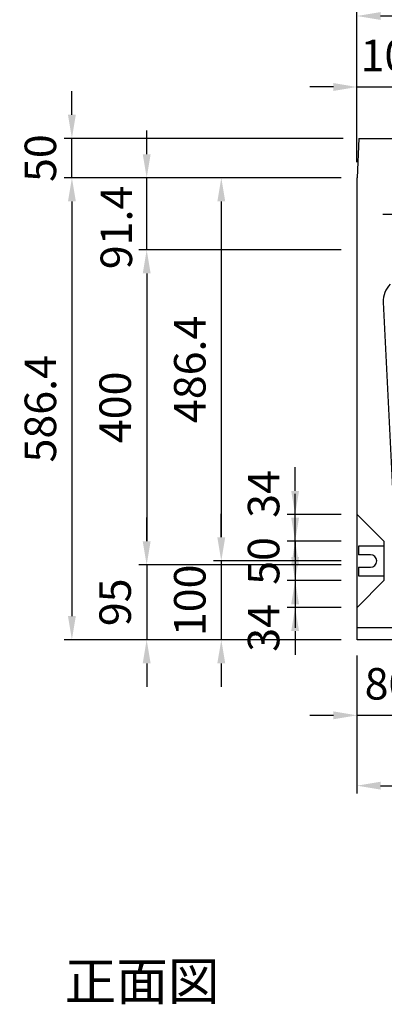
# Model space of a CAD drawing. Extents: x 0 to 5940, y 0 to 4200.
# Drawn here: x 940 to 1403, y 2075 to 3325 of the extents above; entities that cross this region are included whole.
import ezdxf
from ezdxf.enums import TextEntityAlignment as Align

# ---------------------------------------------------------------- set-up
doc = ezdxf.new("R2010")
doc.units = 0
doc.header["$LTSCALE"] = 0.5
doc.layers.get('0').update_dxf_attribs({"linetype": 'CONTINUOUS'})
doc.layers.get('DEFPOINTS').update_dxf_attribs({"linetype": 'CONTINUOUS'})
doc.layers.add('寸法引出', color=2, linetype='CONTINUOUS')
doc.styles.add('SANWA', font='MSMINCHO.TTF')
doc.dimstyles.new('SANWA', dxfattribs={"dimtxt": 2.5, "dimasz": 2.5, "dimexe": 1, "dimexo": 1, "dimgap": 0, "dimtad": 1, "dimdec": 4, "dimdsep": 46, "dimtxsty": 'SANWA', "dimcen": 0, "dimclrd": 2, "dimclre": 2, "dimclrt": 2, "dimadec": 0, "dimazin": 0, "dimtfac": 1, "dimtdec": 4, "dimtix": 1, "dimtmove": 0, "dimatfit": 3, "dimfxl": 1, "dimtolj": 1, "dimtzin": 0, "dimarcsym": 0})

# ---------------------------------------------------------------- blocks, each defined once
blk = doc.blocks.new('*D347')
at = {"layer": 'DEFPOINTS', "color": 0, "ltscale": 20}
for p in [(1888.1, 3517.9), (1888.1, 3133.3), (1368.1, 3124.7)]:
    blk.add_point(p, dxfattribs=at)
at = {"layer": '寸法引出', "lineweight": -2, "ltscale": 20}
for p, q in [((1368.1, 3144.7), (1368.1, 3527.9)), ((1888.1, 3153.3), (1888.1, 3527.9)), ((1398.1, 3517.9), (1858.1, 3517.9))]:
    blk.add_line(p, q, dxfattribs=at)
at = {"layer": '寸法引出', "ltscale": 20}
for points in [[(1398.1, 3522.9), (1398.1, 3512.9), (1368.1, 3517.9)], [(1858.1, 3522.9), (1858.1, 3512.9), (1888.1, 3517.9)]]:
    blk.add_solid(points, dxfattribs=at)
at = {"layer": '寸法引出', "ltscale": 20, "insert": (1628.1, 3557.9), "char_height": 40, "attachment_point": 5, "style": 'SANWA'}
blk.add_mtext('\\A1;520', dxfattribs=at)
blk = doc.blocks.new('*D322')
at = {"layer": 'DEFPOINTS', "color": 0, "ltscale": 20}
for p in [(1368.1, 2538.3), (1888.1, 2538.3), (1888.1, 2353)]:
    blk.add_point(p, dxfattribs=at)
at = {"layer": '寸法引出', "lineweight": -2, "ltscale": 20}
for p, q in [((1368.1, 2518.3), (1368.1, 2343)), ((1888.1, 2518.3), (1888.1, 2343)), ((1398.1, 2353), (1858.1, 2353))]:
    blk.add_line(p, q, dxfattribs=at)
at = {"layer": '寸法引出', "ltscale": 20}
for points in [[(1398.1, 2358), (1398.1, 2348), (1368.1, 2353)], [(1858.1, 2358), (1858.1, 2348), (1888.1, 2353)]]:
    blk.add_solid(points, dxfattribs=at)
at = {"layer": '寸法引出', "ltscale": 20, "insert": (1628.1, 2393), "char_height": 40, "attachment_point": 5, "style": 'SANWA'}
blk.add_mtext('\\A1;520', dxfattribs=at)
blk = doc.blocks.new('*D331')
at = {"layer": 'DEFPOINTS', "color": 0, "ltscale": 20}
for p in [(1368.1, 3124.7), (1006.3, 2538.3), (1368.1, 2538.3)]:
    blk.add_point(p, dxfattribs=at)
at = {"layer": '寸法引出', "lineweight": -2, "ltscale": 20}
for p, q in [((1348.1, 3124.7), (996.3, 3124.7)), ((1006.3, 3094.7), (1006.3, 2568.3)), ((1348.1, 2538.3), (996.3, 2538.3))]:
    blk.add_line(p, q, dxfattribs=at)
at = {"layer": '寸法引出', "ltscale": 20}
for points in [[(1001.3, 3094.7), (1011.3, 3094.7), (1006.3, 3124.7)], [(1001.3, 2568.3), (1011.3, 2568.3), (1006.3, 2538.3)]]:
    blk.add_solid(points, dxfattribs=at)
at = {"layer": '寸法引出', "ltscale": 20, "insert": (966.3, 2831.5), "char_height": 40, "attachment_point": 5, "rotation": 90, "style": 'SANWA'}
blk.add_mtext('\\A1;586.4', dxfattribs=at)
blk = doc.blocks.new('*D328')
at = {"layer": 'DEFPOINTS', "color": 0, "ltscale": 20}
for p in [(1368.1, 3033.3), (1101.2, 2633.3), (1368.1, 2633.3)]:
    blk.add_point(p, dxfattribs=at)
at = {"layer": '寸法引出', "lineweight": -2, "ltscale": 20}
for p, q in [((1348.1, 3033.3), (1091.2, 3033.3)), ((1101.2, 3003.3), (1101.2, 2663.3)), ((1348.1, 2633.3), (1091.2, 2633.3))]:
    blk.add_line(p, q, dxfattribs=at)
at = {"layer": '寸法引出', "ltscale": 20}
for points in [[(1096.2, 3003.3), (1106.2, 3003.3), (1101.2, 3033.3)], [(1096.2, 2663.3), (1106.2, 2663.3), (1101.2, 2633.3)]]:
    blk.add_solid(points, dxfattribs=at)
at = {"layer": '寸法引出', "ltscale": 20, "insert": (1061.2, 2833.3), "char_height": 40, "attachment_point": 5, "rotation": 90, "style": 'SANWA'}
blk.add_mtext('\\A1;400', dxfattribs=at)
blk = doc.blocks.new('*D326')
at = {"layer": 'DEFPOINTS', "color": 0, "ltscale": 20}
for p in [(1368.1, 3124.7), (1195.9, 2638.3), (1368.1, 2638.3)]:
    blk.add_point(p, dxfattribs=at)
at = {"layer": '寸法引出', "lineweight": -2, "ltscale": 20}
for p, q in [((1348.1, 3124.7), (1185.9, 3124.7)), ((1195.9, 3094.7), (1195.9, 2668.3)), ((1348.1, 2638.3), (1185.9, 2638.3))]:
    blk.add_line(p, q, dxfattribs=at)
at = {"layer": '寸法引出', "ltscale": 20}
for points in [[(1190.9, 3094.7), (1200.9, 3094.7), (1195.9, 3124.7)], [(1190.9, 2668.3), (1200.9, 2668.3), (1195.9, 2638.3)]]:
    blk.add_solid(points, dxfattribs=at)
at = {"layer": '寸法引出', "ltscale": 20, "insert": (1155.9, 2881.5), "char_height": 40, "attachment_point": 5, "rotation": 90, "style": 'SANWA'}
blk.add_mtext('\\A1;486.4', dxfattribs=at)
blk = doc.blocks.new('*D321')
at = {"layer": 'DEFPOINTS', "color": 0, "ltscale": 20}
for p in [(1368.1, 2538.3), (1448.1, 2538.3), (1368.1, 2442.3)]:
    blk.add_point(p, dxfattribs=at)
at = {"layer": '寸法引出', "lineweight": -2, "ltscale": 20}
for p, q in [((1368.1, 2518.3), (1368.1, 2432.3)), ((1448.1, 2518.3), (1448.1, 2432.3)), ((1338.1, 2442.3), (1308.1, 2442.3)), ((1448.1, 2442.3), (1368.1, 2442.3)), ((1478.1, 2442.3), (1508.1, 2442.3))]:
    blk.add_line(p, q, dxfattribs=at)
at = {"layer": '寸法引出', "ltscale": 20}
for points in [[(1338.1, 2447.3), (1338.1, 2437.3), (1368.1, 2442.3)], [(1478.1, 2447.3), (1478.1, 2437.3), (1448.1, 2442.3)]]:
    blk.add_solid(points, dxfattribs=at)
at = {"layer": '寸法引出', "ltscale": 20, "insert": (1408.1, 2482.3), "char_height": 40, "attachment_point": 5, "style": 'SANWA'}
blk.add_mtext('\\A1;80', dxfattribs=at)
blk = doc.blocks.new('*D329')
at = {"layer": 'DEFPOINTS', "color": 0, "ltscale": 20}
for p in [(1368.1, 2633.3), (1101.2, 2538.3), (1368.1, 2538.3)]:
    blk.add_point(p, dxfattribs=at)
at = {"layer": '寸法引出', "lineweight": -2, "ltscale": 20}
for p, q in [((1101.2, 2663.3), (1101.2, 2693.3)), ((1348.1, 2633.3), (1091.2, 2633.3)), ((1101.2, 2633.3), (1101.2, 2538.3)), ((1348.1, 2538.3), (1091.2, 2538.3)), ((1101.2, 2508.3), (1101.2, 2478.3))]:
    blk.add_line(p, q, dxfattribs=at)
at = {"layer": '寸法引出', "ltscale": 20}
for points in [[(1096.2, 2663.3), (1106.2, 2663.3), (1101.2, 2633.3)], [(1096.2, 2508.3), (1106.2, 2508.3), (1101.2, 2538.3)]]:
    blk.add_solid(points, dxfattribs=at)
at = {"layer": '寸法引出', "ltscale": 20, "insert": (1061.2, 2585.8), "char_height": 40, "attachment_point": 5, "rotation": 90, "style": 'SANWA'}
blk.add_mtext('\\A1;95', dxfattribs=at)
blk = doc.blocks.new('*D327')
at = {"layer": 'DEFPOINTS', "color": 0, "ltscale": 20}
for p in [(1368.1, 2638.3), (1195.9, 2538.3), (1368.1, 2538.3)]:
    blk.add_point(p, dxfattribs=at)
at = {"layer": '寸法引出', "lineweight": -2, "ltscale": 20}
for p, q in [((1195.9, 2668.3), (1195.9, 2698.3)), ((1348.1, 2638.3), (1185.9, 2638.3)), ((1195.9, 2638.3), (1195.9, 2538.3)), ((1348.1, 2538.3), (1185.9, 2538.3)), ((1195.9, 2508.3), (1195.9, 2478.3))]:
    blk.add_line(p, q, dxfattribs=at)
at = {"layer": '寸法引出', "ltscale": 20}
for points in [[(1190.9, 2668.3), (1200.9, 2668.3), (1195.9, 2638.3)], [(1190.9, 2508.3), (1200.9, 2508.3), (1195.9, 2538.3)]]:
    blk.add_solid(points, dxfattribs=at)
at = {"layer": '寸法引出', "ltscale": 20, "insert": (1155.9, 2588.3), "char_height": 40, "attachment_point": 5, "rotation": 90, "style": 'SANWA'}
blk.add_mtext('\\A1;100', dxfattribs=at)
blk = doc.blocks.new('*D325')
at = {"layer": 'DEFPOINTS', "color": 0, "ltscale": 20}
for p in [(1289.6, 2697.3), (1368.1, 2697.3), (1368.1, 2663.3)]:
    blk.add_point(p, dxfattribs=at)
at = {"layer": '寸法引出', "lineweight": -2, "ltscale": 20}
for p, q in [((1289.6, 2727.3), (1289.6, 2757.3)), ((1348.1, 2697.3), (1279.6, 2697.3)), ((1289.6, 2663.3), (1289.6, 2697.3)), ((1348.1, 2663.3), (1279.6, 2663.3)), ((1289.6, 2633.3), (1289.6, 2603.3))]:
    blk.add_line(p, q, dxfattribs=at)
at = {"layer": '寸法引出', "ltscale": 20}
for points in [[(1284.6, 2727.3), (1294.6, 2727.3), (1289.6, 2697.3)], [(1284.6, 2633.3), (1294.6, 2633.3), (1289.6, 2663.3)]]:
    blk.add_solid(points, dxfattribs=at)
at = {"layer": '寸法引出', "ltscale": 20, "insert": (1249.6, 2723.3), "char_height": 40, "attachment_point": 5, "rotation": 90, "style": 'SANWA'}
blk.add_mtext('\\A1;34', dxfattribs=at)
blk = doc.blocks.new('*D324')
at = {"layer": 'DEFPOINTS', "color": 0, "ltscale": 20}
for p in [(1368.1, 2613.3), (1289.6, 2579.3), (1368.1, 2579.3)]:
    blk.add_point(p, dxfattribs=at)
at = {"layer": '寸法引出', "lineweight": -2, "ltscale": 20}
for p, q in [((1289.6, 2643.3), (1289.6, 2673.3)), ((1348.1, 2613.3), (1279.6, 2613.3)), ((1289.6, 2613.3), (1289.6, 2579.3)), ((1348.1, 2579.3), (1279.6, 2579.3)), ((1289.6, 2549.3), (1289.6, 2519.3))]:
    blk.add_line(p, q, dxfattribs=at)
at = {"layer": '寸法引出', "ltscale": 20}
for points in [[(1284.6, 2643.3), (1294.6, 2643.3), (1289.6, 2613.3)], [(1284.6, 2549.3), (1294.6, 2549.3), (1289.6, 2579.3)]]:
    blk.add_solid(points, dxfattribs=at)
at = {"layer": '寸法引出', "ltscale": 20, "insert": (1249.6, 2553.3), "char_height": 40, "attachment_point": 5, "rotation": 90, "style": 'SANWA'}
blk.add_mtext('\\A1;34', dxfattribs=at)
blk = doc.blocks.new('*D323')
at = {"layer": 'DEFPOINTS', "color": 0, "ltscale": 20}
for p in [(1368.1, 2663.3), (1289.6, 2613.3), (1368.1, 2613.3)]:
    blk.add_point(p, dxfattribs=at)
at = {"layer": '寸法引出', "lineweight": -2, "ltscale": 20}
for p, q in [((1289.6, 2693.3), (1289.6, 2723.3)), ((1348.1, 2663.3), (1279.6, 2663.3)), ((1289.6, 2663.3), (1289.6, 2613.3)), ((1348.1, 2613.3), (1279.6, 2613.3)), ((1289.6, 2583.3), (1289.6, 2553.3))]:
    blk.add_line(p, q, dxfattribs=at)
at = {"layer": '寸法引出', "ltscale": 20}
for points in [[(1284.6, 2693.3), (1294.6, 2693.3), (1289.6, 2663.3)], [(1284.6, 2583.3), (1294.6, 2583.3), (1289.6, 2613.3)]]:
    blk.add_solid(points, dxfattribs=at)
at = {"layer": '寸法引出', "ltscale": 20, "insert": (1249.6, 2638.3), "char_height": 40, "attachment_point": 5, "rotation": 90, "style": 'SANWA'}
blk.add_mtext('\\A1;50', dxfattribs=at)
blk = doc.blocks.new('*D346')
at = {"layer": 'DEFPOINTS', "color": 0, "ltscale": 20}
for p in [(1368.1, 3424.5), (1428.1, 3174.7), (1368.1, 3124.7)]:
    blk.add_point(p, dxfattribs=at)
at = {"layer": '寸法引出', "lineweight": -2, "ltscale": 20}
for p, q in [((1368.1, 3144.7), (1368.1, 3434.5)), ((1428.1, 3194.7), (1428.1, 3434.5)), ((1338.1, 3424.5), (1308.1, 3424.5)), ((1428.1, 3424.5), (1368.1, 3424.5)), ((1458.1, 3424.5), (1488.1, 3424.5))]:
    blk.add_line(p, q, dxfattribs=at)
at = {"layer": '寸法引出', "ltscale": 20}
for points in [[(1338.1, 3429.5), (1338.1, 3419.5), (1368.1, 3424.5)], [(1458.1, 3429.5), (1458.1, 3419.5), (1428.1, 3424.5)]]:
    blk.add_solid(points, dxfattribs=at)
at = {"layer": '寸法引出', "ltscale": 20, "insert": (1398.1, 3464.5), "char_height": 40, "attachment_point": 5, "style": 'SANWA'}
blk.add_mtext('\\A1;60', dxfattribs=at)
blk = doc.blocks.new('*D330')
at = {"layer": 'DEFPOINTS', "color": 0, "ltscale": 20}
for p in [(1101.2, 3124.7), (1368.1, 3124.7), (1368.1, 3033.3)]:
    blk.add_point(p, dxfattribs=at)
at = {"layer": '寸法引出', "lineweight": -2, "ltscale": 20}
for p, q in [((1101.2, 3154.7), (1101.2, 3184.7)), ((1348.1, 3124.7), (1091.2, 3124.7)), ((1101.2, 3033.3), (1101.2, 3124.7)), ((1348.1, 3033.3), (1091.2, 3033.3)), ((1101.2, 3003.3), (1101.2, 2973.3))]:
    blk.add_line(p, q, dxfattribs=at)
at = {"layer": '寸法引出', "ltscale": 20}
for points in [[(1096.2, 3154.7), (1106.2, 3154.7), (1101.2, 3124.7)], [(1096.2, 3003.3), (1106.2, 3003.3), (1101.2, 3033.3)]]:
    blk.add_solid(points, dxfattribs=at)
at = {"layer": '寸法引出', "ltscale": 20, "insert": (1062.7, 3061.7), "char_height": 40, "attachment_point": 5, "rotation": 90, "style": 'SANWA'}
blk.add_mtext('\\A1;91.4', dxfattribs=at)
blk = doc.blocks.new('*D342')
at = {"layer": 'DEFPOINTS', "color": 0, "ltscale": 20}
for p in [(1368.1, 3330.1), (1368.1, 3124.7), (1568.1, 3124.7)]:
    blk.add_point(p, dxfattribs=at)
at = {"layer": '寸法引出', "lineweight": -2, "ltscale": 20}
for p, q in [((1368.1, 3144.7), (1368.1, 3340.1)), ((1568.1, 3144.7), (1568.1, 3340.1)), ((1538.1, 3330.1), (1398.1, 3330.1))]:
    blk.add_line(p, q, dxfattribs=at)
at = {"layer": '寸法引出', "ltscale": 20}
for points in [[(1398.1, 3335.1), (1398.1, 3325.1), (1368.1, 3330.1)], [(1538.1, 3335.1), (1538.1, 3325.1), (1568.1, 3330.1)]]:
    blk.add_solid(points, dxfattribs=at)
at = {"layer": '寸法引出', "ltscale": 20, "insert": (1420.4, 3369.8), "char_height": 40, "attachment_point": 5, "style": 'SANWA'}
blk.add_mtext('\\A1;200', dxfattribs=at)
blk = doc.blocks.new('*D411')
at = {"layer": 'DEFPOINTS', "color": 0, "ltscale": 20}
for p in [(1468.1, 3240), (1468.1, 3174.7), (1368.1, 3124.7)]:
    blk.add_point(p, dxfattribs=at)
at = {"layer": '寸法引出', "lineweight": -2, "ltscale": 20}
for p, q in [((1338.1, 3240), (1308.1, 3240)), ((1368.1, 3144.7), (1368.1, 3250)), ((1368.1, 3240), (1468.1, 3240)), ((1468.1, 3194.7), (1468.1, 3250)), ((1498.1, 3240), (1528.1, 3240))]:
    blk.add_line(p, q, dxfattribs=at)
at = {"layer": '寸法引出', "ltscale": 20}
for points in [[(1338.1, 3245), (1338.1, 3235), (1368.1, 3240)], [(1498.1, 3245), (1498.1, 3235), (1468.1, 3240)]]:
    blk.add_solid(points, dxfattribs=at)
at = {"layer": '寸法引出', "ltscale": 20, "insert": (1418.1, 3280), "char_height": 40, "attachment_point": 5, "style": 'SANWA'}
blk.add_mtext('\\A1;100', dxfattribs=at)
blk = doc.blocks.new('*D413')
at = {"layer": 'DEFPOINTS', "color": 0, "ltscale": 20}
for p in [(1006.3, 3174.7), (1370.6, 3174.7), (1368.1, 3124.7)]:
    blk.add_point(p, dxfattribs=at)
at = {"layer": '寸法引出', "lineweight": -2, "ltscale": 20}
for p, q in [((1006.3, 3204.7), (1006.3, 3234.7)), ((1350.6, 3174.7), (996.3, 3174.7)), ((1006.3, 3124.7), (1006.3, 3174.7)), ((1348.1, 3124.7), (996.3, 3124.7)), ((1006.3, 3094.7), (1006.3, 3064.7))]:
    blk.add_line(p, q, dxfattribs=at)
at = {"layer": '寸法引出', "ltscale": 20}
for points in [[(1001.3, 3204.7), (1011.3, 3204.7), (1006.3, 3174.7)], [(1001.3, 3094.7), (1011.3, 3094.7), (1006.3, 3124.7)]]:
    blk.add_solid(points, dxfattribs=at)
at = {"layer": '寸法引出', "ltscale": 20, "insert": (966.3, 3149.7), "char_height": 40, "attachment_point": 5, "rotation": 90, "style": 'SANWA'}
blk.add_mtext('\\A1;50', dxfattribs=at)

msp = doc.modelspace()

# ---------------------------------------------------------------- linework, layer by layer
at = {"ltscale": 20}
for p, q in [((1370.63469, 3174.6834), (1368.13469, 3124.6834)), ((1370.63469, 3174.6834), (1468.13469, 3174.6834)), ((1368.13469, 2538.2784), (1368.13469, 3124.6834)), ((1401.42212, 2966.78028), (1415.79696, 2679.2834)), ((1402.13469, 2663.2784), (1368.13469, 2697.2784)), ((1402.13469, 2663.2784), (1402.13469, 2613.2784)), ((1402.13469, 2657.2784), (1370.13469, 2657.2784)), ((1370.13469, 2657.2784), (1370.13469, 2646.2784)), ((1402.13469, 2657.2784), (1402.13469, 2619.2784)), ((1385.13469, 2646.2784), (1370.13469, 2646.2784)), ((1370.13469, 2630.2784), (1385.13469, 2630.2784)), ((1370.13469, 2630.2784), (1370.13469, 2619.2784)), ((1402.13469, 2613.2784), (1368.13469, 2579.2784)), ((1370.13469, 2619.2784), (1402.13469, 2619.2784)), ((1888.13469, 2553.2784), (1368.13469, 2553.2784)), ((1888.13469, 2538.2784), (1368.13469, 2538.2784))]:
    msp.add_line(p, q, dxfattribs=at)
for centre, radius, start, end in [((1431.38469, 2968.2784), 30, 135, 182.86240523), ((1385.13469, 2638.2784), 8, 270, 90)]:
    msp.add_arc(centre, radius, start, end, dxfattribs=at)

# ---------------------------------------------------------------- texts
at = {"style": 'SANWA'}
msp.add_text('正面図', height=48, dxfattribs=at).set_placement((1095.46004, 2098.46984), align=Align.MIDDLE)

# ---------------------------------------------------------------- dimensions: what is measured, and where the dimension line sits
at = {"layer": '寸法引出', "ltscale": 20}
for base, p1, p2, override, picture, middle in [((1888.13469, 3517.89709), (1368.13469, 3124.6834), (1888.13469, 3133.2784), {"dimscale": 20, "dimtxt": 2, "dimasz": 1.5, "dimexe": 0.5, "dimgap": 1, "dimclrd": 256, "dimclre": 256, "dimclrt": 256}, '*D347', (1628.13469, 3557.89709)), ((1368.13469, 3424.53135), (1428.13469, 3174.6834), (1368.13469, 3124.6834), {"dimscale": 20, "dimtxt": 2, "dimasz": 1.5, "dimexe": 0.5, "dimgap": 1, "dimclrd": 256, "dimclre": 256, "dimclrt": 256, "dimtmove": 1}, '*D346', (1398.13469, 3464.53135)), ((1468.13469, 3239.95097), (1368.13469, 3124.6834), (1468.13469, 3174.6834), {"dimscale": 20, "dimtxt": 2, "dimasz": 1.5, "dimexe": 0.5, "dimgap": 1, "dimclrd": 256, "dimclre": 256, "dimclrt": 256}, '*D411', (1418.13469, 3279.95097)), ((1368.13469, 2442.29599), (1448.13469, 2538.2784), (1368.13469, 2538.2784), {"dimscale": 20, "dimtxt": 2, "dimasz": 1.5, "dimexe": 0.5, "dimgap": 1, "dimclrd": 256, "dimclre": 256, "dimclrt": 256, "dimtmove": 1}, '*D321', (1408.13469, 2482.29599)), ((1888.13469, 2352.9507), (1368.13469, 2538.2784), (1888.13469, 2538.2784), {"dimscale": 20, "dimtxt": 2, "dimasz": 1.5, "dimexe": 0.5, "dimgap": 1, "dimclrd": 256, "dimclre": 256, "dimclrt": 256}, '*D322', (1628.13469, 2392.9507))]:
    dim = msp.add_linear_dim(base=base, p1=p1, p2=p2, dimstyle='SANWA', override=override, dxfattribs=at)
    dim.commit()
    dim.dimension.update_dxf_attribs({"geometry": picture, "text_midpoint": middle})
dim = msp.add_linear_dim(base=(1368.13469, 3330.08023), p1=(1568.13469, 3124.6834), p2=(1368.13469, 3124.6834), dimstyle='SANWA', override={"dimscale": 20, "dimtxt": 2, "dimasz": 1.5, "dimexe": 0.5, "dimgap": 1, "dimclrd": 256, "dimclre": 256, "dimclrt": 256, "dimtmove": 1}, dxfattribs=at)
dim.commit()
dim.dimension.update_dxf_attribs({"geometry": '*D342', "text_midpoint": (1420.42939, 3329.81511), "dimtype": 160})
for base, p1, p2, override, picture, middle in [((1006.31115, 3174.6834), (1368.13469, 3124.6834), (1370.63469, 3174.6834), {"dimscale": 20, "dimtxt": 2, "dimasz": 1.5, "dimexe": 0.5, "dimgap": 1, "dimclrd": 256, "dimclre": 256, "dimclrt": 256, "dimtmove": 1}, '*D413', (966.31115, 3149.6834)), ((1101.23475, 2633.2784), (1368.13469, 3033.2784), (1368.13469, 2633.2784), {"dimscale": 20, "dimtxt": 2, "dimasz": 1.5, "dimexe": 0.5, "dimgap": 1, "dimclrd": 256, "dimclre": 256, "dimclrt": 256}, '*D328', (1061.23475, 2833.2784)), ((1289.62276, 2613.2784), (1368.13469, 2663.2784), (1368.13469, 2613.2784), {"dimscale": 20, "dimtxt": 2, "dimasz": 1.5, "dimexe": 0.5, "dimgap": 1, "dimclrd": 256, "dimclre": 256, "dimclrt": 256}, '*D323', (1249.62276, 2638.2784)), ((1101.23475, 2538.2784), (1368.13469, 2633.2784), (1368.13469, 2538.2784), {"dimscale": 20, "dimtxt": 2, "dimasz": 1.5, "dimexe": 0.5, "dimgap": 1, "dimclrd": 256, "dimclre": 256, "dimclrt": 256, "dimtmove": 1}, '*D329', (1061.23475, 2585.7784)), ((1195.93244, 2538.2784), (1368.13469, 2638.2784), (1368.13469, 2538.2784), {"dimscale": 20, "dimtxt": 2, "dimasz": 1.5, "dimexe": 0.5, "dimgap": 1, "dimclrd": 256, "dimclre": 256, "dimclrt": 256, "dimtmove": 1}, '*D327', (1155.93244, 2588.2784))]:
    dim = msp.add_linear_dim(base=base, p1=p1, p2=p2, angle=90, dimstyle='SANWA', override=override, dxfattribs=at)
    dim.commit()
    dim.dimension.update_dxf_attribs({"geometry": picture, "text_midpoint": middle})
dim = msp.add_linear_dim(base=(1101.23475, 3124.6834), p1=(1368.13469, 3033.2784), p2=(1368.13469, 3124.6834), angle=90, text='91.4', dimstyle='SANWA', override={"dimscale": 20, "dimtxt": 2, "dimasz": 1.5, "dimexe": 0.5, "dimgap": 1, "dimclrd": 256, "dimclre": 256, "dimclrt": 256, "dimtmove": 1}, dxfattribs=at)
dim.commit()
dim.dimension.update_dxf_attribs({"geometry": '*D330', "text_midpoint": (1102.67369, 3061.74946), "dimtype": 160})
for base, p2, text, picture, middle in [((1006.31115, 2538.2784), (1368.13469, 2538.2784), '586.4', '*D331', (966.31115, 2831.4809)), ((1195.93244, 2638.2784), (1368.13469, 2638.2784), '486.4', '*D326', (1155.93244, 2881.4809))]:
    dim = msp.add_linear_dim(base=base, p1=(1368.13469, 3124.6834), p2=p2, angle=90, text=text, dimstyle='SANWA', override={"dimscale": 20, "dimtxt": 2, "dimasz": 1.5, "dimexe": 0.5, "dimgap": 1, "dimclrd": 256, "dimclre": 256, "dimclrt": 256}, dxfattribs=at)
    dim.commit()
    dim.dimension.update_dxf_attribs({"geometry": picture, "text_midpoint": middle})
for base, p1, p2, picture, middle in [((1289.62276, 2697.2784), (1368.13469, 2663.2784), (1368.13469, 2697.2784), '*D325', (1289.62276, 2723.2784)), ((1289.62276, 2579.2784), (1368.13469, 2613.2784), (1368.13469, 2579.2784), '*D324', (1289.62276, 2553.2784))]:
    dim = msp.add_linear_dim(base=base, p1=p1, p2=p2, angle=90, dimstyle='SANWA', override={"dimscale": 20, "dimtxt": 2, "dimasz": 1.5, "dimexe": 0.5, "dimgap": 1, "dimclrd": 256, "dimclre": 256, "dimclrt": 256, "dimtmove": 1}, dxfattribs=at)
    dim.commit()
    dim.dimension.update_dxf_attribs({"geometry": picture, "text_midpoint": middle, "dimtype": 160})

# ---------------------------------------------------------------- leaders
at = {"layer": '寸法引出', "ltscale": 20, "annotation_type": 0, "has_hookline": 1, "hookline_direction": 1, "text_width": 82.28571}
msp.add_leader([(1563.62239, 3141.9391), (1533.23292, 3077.98552), (1503.23292, 3077.98552)], dimstyle='SANWA', override={"dimscale": 20, "dimtxt": 2, "dimasz": 1.5, "dimexe": 0.5, "dimgap": 1, "dimtad": 1, "dimclrd": 256, "dimclre": 256, "dimclrt": 256}, dxfattribs=at)

doc.saveas('drawing.dxf')
